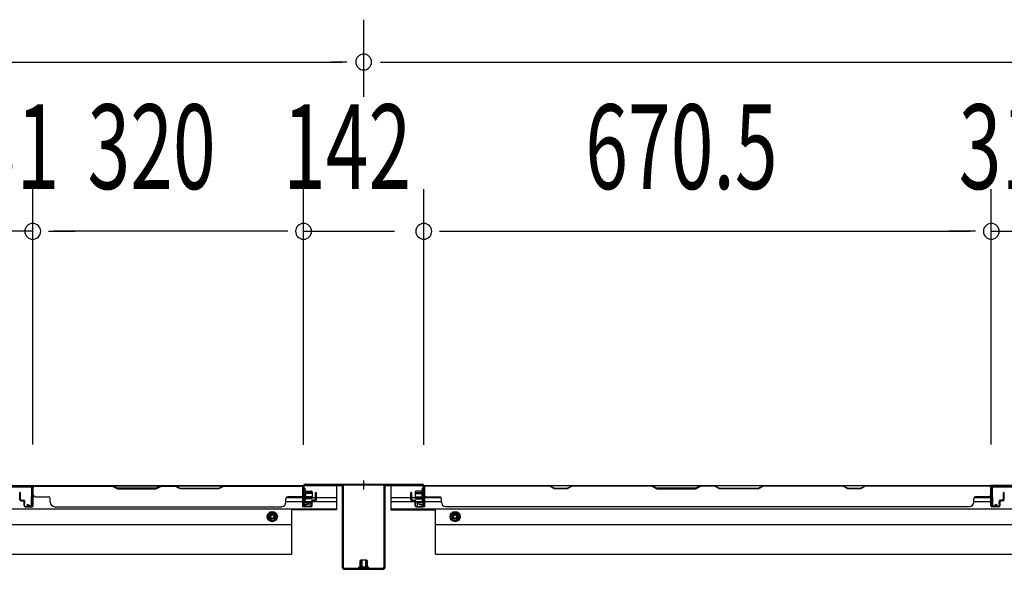
# Model space of a CAD drawing. Extents: x 542 to 20478, y 217 to 14052.
# Drawn here: x 3887 to 5051, y 8459 to 9108 of the extents above; entities that cross this region are included whole.
import ezdxf

# ---------------------------------------------------------------- set-up
doc = ezdxf.new("R2010")
doc.units = 0
doc.header["$LTSCALE"] = 50
doc.header["$MEASUREMENT"] = 0
doc.linetypes.add('HIDE-M', pattern=[2, 1, -1])
for name, color, linetype in [('SUNPOU', 4, 'CONTINUOUS'), ('下枠後', 2, 'CONTINUOUS'), ('中柱後', 3, 'CONTINUOUS'), ('中柱後補強', 2, 'CONTINUOUS'), ('壁パネル', 2, 'CONTINUOUS'), ('柱後', 3, 'CONTINUOUS'), ('間柱', 3, 'CONTINUOUS')]:
    doc.layers.add(name, color=color, linetype=linetype)
doc.styles.add('00', font='ROMANS', dxfattribs={"width": 0.666667, "bigfont": 'BIGFONT'})

msp = doc.modelspace()

# ---------------------------------------------------------------- linework, layer by layer
at = {"layer": 'SUNPOU'}
for p, q in [((4293.7, 9017.1), (4293.7, 9108.1)), ((4293.7, 9017.1), (4293.7, 9108.1)), ((1754.2, 9058.1), (4267.7, 9058.1)), ((4273.9, 9058.1), (4255.2, 9058.1)), ((4273.9, 9058.1), (4255.2, 9058.1)), ((4313.4, 9058.1), (4332.2, 9058.1)), ((4313.4, 9058.1), (4332.2, 9058.1)), ((4319.7, 9058.1), (6833.2, 9058.1)), ((3902.7, 8606.1), (3902.7, 8908.1)), ((3902.7, 8606.1), (3902.7, 8908.1)), ((4222.7, 8605.7), (4222.7, 8908.1)), ((4222.7, 8605.7), (4222.7, 8908.1)), ((4364.7, 8605.7), (4364.7, 8908.1)), ((4364.7, 8605.7), (4364.7, 8908.1)), ((5035.2, 8606.1), (5035.2, 8908.1)), ((5035.2, 8606.1), (5035.2, 8908.1)), ((3902.7, 8858.1), (3871.7, 8858.1)), ((3921.4, 8858.1), (3940.2, 8858.1)), ((3921.4, 8858.1), (3940.2, 8858.1)), ((4197.7, 8858.1), (3927.7, 8858.1)), ((3927.7, 8858.1), (3952.7, 8858.1)), ((4197.7, 8858.1), (4172.7, 8858.1)), ((4203.9, 8858.1), (4185.2, 8858.1)), ((4203.9, 8858.1), (4185.2, 8858.1)), ((4222.7, 8858.1), (4330.2, 8858.1)), ((4383.4, 8858.1), (4402.2, 8858.1)), ((4383.4, 8858.1), (4402.2, 8858.1)), ((4389.7, 8858.1), (5010.2, 8858.1)), ((4389.7, 8858.1), (4414.7, 8858.1)), ((5010.2, 8858.1), (4985.2, 8858.1)), ((5016.4, 8858.1), (4997.7, 8858.1)), ((5016.4, 8858.1), (4997.7, 8858.1)), ((5035.2, 8858.1), (5066.2, 8858.1))]:
    msp.add_line(p, q, dxfattribs=at)
for centre, start, end in [((4293.7, 9058.1), 0, 180), ((4293.7, 9058.1), 0, 180), ((4293.7, 9058.1), 180, 0), ((4293.7, 9058.1), 180, 0), ((3902.7, 8858.1), 0, 180), ((3902.7, 8858.1), 0, 180), ((4222.7, 8858.1), 0, 180), ((4222.7, 8858.1), 0, 180), ((4364.7, 8858.1), 0, 180), ((4364.7, 8858.1), 0, 180), ((5035.2, 8858.1), 0, 180), ((5035.2, 8858.1), 0, 180), ((3902.7, 8858.1), 180, 0), ((3902.7, 8858.1), 180, 0), ((4222.7, 8858.1), 180, 0), ((4222.7, 8858.1), 180, 0), ((4364.7, 8858.1), 180, 0), ((4364.7, 8858.1), 180, 0), ((5035.2, 8858.1), 180, 0), ((5035.2, 8858.1), 180, 0)]:
    msp.add_arc(centre, 9.38, start, end, dxfattribs=at)
at = {"layer": '下枠後'}
for p, q in [((1798.3, 8557.7), (4222.7, 8557.7)), ((4221.7, 8554.7), (4224.2, 8554.7)), ((4221.7, 8532.7), (4221.7, 8554.7)), ((4223.5, 8557.7), (4261.7, 8557.7)), ((4224.2, 8554.7), (4224.2, 8537.7)), ((4261.7, 8557.7), (4261.7, 8529.2)), ((4325.7, 8557.7), (4363.8, 8557.7)), ((4325.7, 8557.7), (4325.7, 8529.2)), ((4363.2, 8554.7), (4365.7, 8554.7)), ((4363.2, 8537.7), (4363.2, 8554.7)), ((4364.7, 8557.7), (6788.2, 8557.7)), ((4365.7, 8554.7), (4365.7, 8532.7)), ((5066.7, 8557.7), (5034.7, 8557.7)), ((4201.9, 8538.7), (4231.9, 8538.7)), ((4202.3, 8543.7), (4221.7, 8543.7)), ((4224.2, 8543.7), (4236.9, 8543.7)), ((4232.9, 8538.7), (4261.7, 8538.7)), ((4237.9, 8543.7), (4261.7, 8543.7)), ((4325.7, 8543.7), (4349.5, 8543.7)), ((4325.7, 8538.7), (4354.4, 8538.7)), ((4350.5, 8543.7), (4363.2, 8543.7)), ((4355.5, 8538.7), (4385.5, 8538.7)), ((4364.7, 8538.7), (4365, 8538.7)), ((4365.7, 8543.7), (4385.1, 8543.7)), ((5014.5, 8538.7), (5034.5, 8538.7)), ((5014.9, 8543.7), (5034.5, 8543.7)), ((1760.2, 8530.2), (4261.7, 8530.2)), ((4208.7, 8476.7), (4208.7, 8530.2)), ((4261.7, 8529.2), (4208.7, 8529.2)), ((4230.2, 8532.7), (4221.7, 8532.7)), ((4224.2, 8537.7), (4230.2, 8537.7)), ((4230.2, 8537.7), (4230.2, 8532.7)), ((4325.7, 8530.2), (6827.2, 8530.2)), ((4325.7, 8529.2), (4378.7, 8529.2)), ((4357.2, 8532.7), (4357.2, 8537.7)), ((4357.2, 8537.7), (4363.2, 8537.7)), ((4365.7, 8532.7), (4357.2, 8532.7)), ((4378.7, 8476.7), (4378.7, 8530.2)), ((1813.2, 8511.7), (4208.7, 8511.7)), ((4378.7, 8511.7), (6774.2, 8511.7)), ((1813.2, 8476.7), (4208.7, 8476.7)), ((4378.7, 8476.7), (6774.2, 8476.7))]:
    msp.add_line(p, q, dxfattribs=at)
at = {"layer": '下枠後', "color": 6, "linetype": 'HIDE-M'}
for p, q in [((4185.7, 8526.8), (4180.7, 8523.9)), ((4180.7, 8523.9), (4180.7, 8518.1)), ((4180.7, 8518.1), (4185.7, 8515.2)), ((4190.7, 8523.9), (4185.7, 8526.8)), ((4185.7, 8515.2), (4190.7, 8518.1)), ((4190.7, 8518.1), (4190.7, 8523.9)), ((4396.7, 8523.9), (4401.7, 8526.8)), ((4396.7, 8518.1), (4396.7, 8523.9)), ((4401.7, 8515.2), (4396.7, 8518.1)), ((4401.7, 8526.8), (4406.7, 8523.9)), ((4406.7, 8518.1), (4401.7, 8515.2)), ((4406.7, 8523.9), (4406.7, 8518.1))]:
    msp.add_line(p, q, dxfattribs=at)
at = {"layer": '下枠後'}
for centre, radius in [((4185.7, 8521), 6), ((4401.7, 8521), 6), ((4185.7, 8521), 4.5), ((4185.7, 8521), 2), ((4401.7, 8521), 4.5), ((4401.7, 8521), 2)]:
    msp.add_circle(centre, radius, dxfattribs=at)
at = {"layer": '下枠後', "color": 4}
for centre in [(4185.7, 8521), (4401.7, 8521)]:
    msp.add_circle(centre, 3, dxfattribs=at)
at = {"layer": '中柱後'}
for p, q in [((4293.7, 8553.1), (4293.7, 8563.5)), ((4293.7, 8553.1), (4293.7, 8563.5)), ((4222.3, 8552.3), (4222.8, 8551.7)), ((4222.3, 8552.3), (4222.3, 8540.8)), ((4222.7, 8536.3), (4222.7, 8557.5)), ((4222.8, 8551.7), (4223.5, 8551.7)), ((4223.5, 8536.3), (4223.5, 8557.5)), ((4224.7, 8559.5), (4293.7, 8559.5)), ((4224.7, 8558.7), (4293.7, 8558.7)), ((4225, 8551.8), (4225, 8541.3)), ((4225, 8551), (4232, 8551)), ((4233, 8550), (4233, 8543)), ((4293.7, 8559.5), (4362.7, 8559.5)), ((4293.7, 8558.7), (4362.7, 8558.7)), ((4354.4, 8550), (4354.4, 8543)), ((4362.4, 8551), (4355.4, 8551)), ((4362.4, 8551.8), (4362.4, 8541.3)), ((4363.9, 8536.3), (4363.9, 8557.5)), ((4364.6, 8551.7), (4363.9, 8551.7)), ((4365.1, 8552.3), (4364.6, 8551.7)), ((4364.7, 8536.3), (4364.7, 8557.5)), ((4365.1, 8552.3), (4365.1, 8540.8)), ((4233, 8549.5), (4222.3, 8549.5)), ((4233, 8548.5), (4222.3, 8548.5)), ((4233, 8544.5), (4222.3, 8544.5)), ((4233, 8543.5), (4222.3, 8543.5)), ((4222.3, 8540.8), (4222.8, 8541.4)), ((4223.5, 8541.4), (4222.8, 8541.4)), ((4232, 8542), (4225, 8542)), ((4354.4, 8549.5), (4365.1, 8549.5)), ((4354.4, 8548.5), (4365.1, 8548.5)), ((4354.4, 8544.5), (4365.1, 8544.5)), ((4354.4, 8543.5), (4365.1, 8543.5)), ((4355.4, 8542), (4362.4, 8542)), ((4363.9, 8541.4), (4364.6, 8541.4)), ((4365.1, 8540.8), (4364.6, 8541.4)), ((4228.2, 8536.3), (4224.8, 8535.4)), ((4228.4, 8535.6), (4225, 8534.6)), ((4359, 8535.6), (4362.4, 8534.6)), ((4359.2, 8536.3), (4362.6, 8535.4))]:
    msp.add_line(p, q, dxfattribs=at)
for centre, radius, start, end in [((4224.7, 8557.5), 2, 90, 180), ((4224.7, 8557.5), 1.2, 90, 180), ((4224.2, 8551.8), 0.75, 0, 180), ((4232, 8550), 1, 0, 90), ((4355.4, 8550), 1, 90, 180), ((4363.1, 8551.8), 0.75, 0, 180), ((4362.7, 8557.5), 2, 0, 90), ((4362.7, 8557.5), 1.2, 0, 90), ((4224.2, 8541.3), 0.75, 180, 0), ((4232, 8543), 1, 270, 0), ((4355.4, 8543), 1, 180, 270), ((4363.1, 8541.3), 0.75, 180, 0), ((4224.5, 8536.3), 1.8, 180, 285.4846), ((4224.5, 8536.3), 1, 180, 285.4846), ((4228.3, 8535.9), 0.4, 285.4846, 105.4846), ((4359.1, 8535.9), 0.4, 74.5154, 254.5154), ((4362.9, 8536.3), 1.8, 254.5154, 0), ((4362.9, 8536.3), 1, 254.5154, 0)]:
    msp.add_arc(centre, radius, start, end, dxfattribs=at)
at = {"layer": '中柱後補強'}
for p, q in [((4224.7, 8557.5), (4224.7, 8558.7)), ((4267.7, 8558.7), (4224.7, 8558.7)), ((4267.7, 8557.5), (4224.7, 8557.5)), ((4268.7, 8460.9), (4268.7, 8556.5)), ((4269.9, 8460.9), (4269.9, 8556.5)), ((4317.5, 8556.5), (4317.5, 8460.9)), ((4318.7, 8556.5), (4318.7, 8460.9)), ((4359.7, 8558.7), (4319.7, 8558.7)), ((4359.7, 8557.5), (4319.7, 8557.5)), ((4359.7, 8557.5), (4359.7, 8558.7)), ((4297.2, 8469.4), (4290.2, 8469.4)), ((4290.7, 8469.4), (4290.7, 8465.1)), ((4291.7, 8469.4), (4291.7, 8465.1)), ((4295.7, 8469.4), (4295.7, 8465.1)), ((4296.7, 8469.4), (4296.7, 8465.1)), ((4316.5, 8459.9), (4270.9, 8459.9)), ((4316.5, 8458.7), (4270.9, 8458.7)), ((4298.9, 8461.4), (4288.4, 8461.4)), ((4288.7, 8458.7), (4289.2, 8459.2)), ((4289.2, 8468.4), (4289.2, 8461.4)), ((4289.2, 8459.9), (4289.2, 8459.2)), ((4290.7, 8465.1), (4290.7, 8458.7)), ((4291.7, 8465.1), (4291.7, 8458.7)), ((4295.7, 8465.1), (4295.7, 8458.7)), ((4296.7, 8465.1), (4296.7, 8458.7)), ((4298.2, 8465.1), (4298.2, 8468.4)), ((4298.2, 8461.4), (4298.2, 8465.1)), ((4298.2, 8459.2), (4298.2, 8459.9)), ((4298.7, 8458.7), (4298.2, 8459.2))]:
    msp.add_line(p, q, dxfattribs=at)
for centre, radius, start, end in [((4267.7, 8556.5), 2.2, 0, 90), ((4267.7, 8556.5), 1, 0, 90), ((4319.7, 8556.5), 2.2, 90, 180), ((4319.7, 8556.5), 1, 90, 180), ((4290.2, 8468.4), 1, 90, 180), ((4297.2, 8468.4), 1, 0, 90), ((4270.9, 8460.9), 2.2, 180, 270), ((4270.9, 8460.9), 1, 180, 270), ((4288.4, 8460.7), 0.75, 90, 270), ((4298.9, 8460.7), 0.75, 270, 90), ((4316.5, 8460.9), 1, 270, 0), ((4316.5, 8460.9), 2.2, 270, 0)]:
    msp.add_arc(centre, radius, start, end, dxfattribs=at)
at = {"layer": '壁パネル'}
for p, q in [((3902.9, 8534), (3902.9, 8556)), ((3902.9, 8550.5), (3902.9, 8556)), ((3902.9, 8534), (3902.9, 8556)), ((3902.9, 8550.5), (3902.9, 8556)), ((3902.9, 8534), (3902.9, 8555)), ((3902.9, 8534), (3902.9, 8555)), ((3903.4, 8534), (3903.4, 8557.5)), ((3903.4, 8557.5), (4221.9, 8557.5)), ((3903.4, 8534), (3903.4, 8557.5)), ((3903.4, 8557.5), (4221.9, 8557.5)), ((3903.4, 8534), (3903.4, 8555)), ((3903.4, 8534), (3903.4, 8555)), ((3996.8, 8557.5), (3905.4, 8557.5)), ((3905.4, 8557), (3996.7, 8557)), ((3996.7, 8557), (4002.7, 8554)), ((4002.8, 8554.5), (3996.8, 8557.5)), ((4002.7, 8554), (4048.7, 8554)), ((4048.5, 8554.5), (4002.8, 8554.5)), ((4054.5, 8557.5), (4048.5, 8554.5)), ((4048.7, 8554), (4054.7, 8557)), ((4070.8, 8557.5), (4054.5, 8557.5)), ((4054.7, 8557), (4070.7, 8557)), ((4076.7, 8554), (4070.7, 8557)), ((4070.8, 8557.5), (4076.8, 8554.5)), ((4122.7, 8554), (4076.7, 8554)), ((4076.8, 8554.5), (4122.5, 8554.5)), ((4122.5, 8554.5), (4128.5, 8557.5)), ((4128.7, 8557), (4122.7, 8554)), ((4219.9, 8557.5), (4128.5, 8557.5)), ((4128.7, 8557), (4219.9, 8557)), ((4221.9, 8534), (4221.9, 8557.5)), ((4221.9, 8534), (4221.9, 8555)), ((4221.9, 8534), (4221.9, 8555)), ((4222.4, 8534), (4222.4, 8556)), ((4222.4, 8553.5), (4222.4, 8556)), ((4222.4, 8534), (4222.4, 8555)), ((4222.4, 8534), (4222.4, 8555)), ((4365, 8534), (4365, 8556)), ((4365, 8553.5), (4365, 8556)), ((4365, 8534), (4365, 8555)), ((5034.5, 8557.5), (4365.5, 8557.5)), ((4365.5, 8534), (4365.5, 8557.5)), ((5034.5, 8557.5), (4365.5, 8557.5)), ((4365.5, 8534), (4365.5, 8555)), ((4367.5, 8557.5), (4513.4, 8557.5)), ((4513.2, 8557), (4367.5, 8557)), ((4519.2, 8554), (4513.2, 8557)), ((4513.4, 8557.5), (4519.4, 8554.5)), ((4534.2, 8554), (4519.2, 8554)), ((4519.4, 8554.5), (4534, 8554.5)), ((4534, 8554.5), (4540, 8557.5)), ((4540.2, 8557), (4534.2, 8554)), ((4540, 8557.5), (4634.1, 8557.5)), ((4634, 8557), (4540.2, 8557)), ((4634, 8557), (4640, 8554)), ((4640.1, 8554.5), (4634.1, 8557.5)), ((4640, 8554), (4686, 8554)), ((4685.8, 8554.5), (4640.1, 8554.5)), ((4691.8, 8557.5), (4685.8, 8554.5)), ((4686, 8554), (4692, 8557)), ((4691.8, 8557.5), (4708.1, 8557.5)), ((4708, 8557), (4692, 8557)), ((4714, 8554), (4708, 8557)), ((4708.1, 8557.5), (4714.1, 8554.5)), ((4760, 8554), (4714, 8554)), ((4714.1, 8554.5), (4759.8, 8554.5)), ((4759.8, 8554.5), (4765.8, 8557.5)), ((4766, 8557), (4760, 8554)), ((4765.8, 8557.5), (4859.9, 8557.5)), ((4859.7, 8557), (4766, 8557)), ((4865.7, 8554), (4859.7, 8557)), ((4859.9, 8557.5), (4865.9, 8554.5)), ((4880.7, 8554), (4865.7, 8554)), ((4865.9, 8554.5), (4880.5, 8554.5)), ((4880.5, 8554.5), (4886.5, 8557.5)), ((4886.7, 8557), (4880.7, 8554)), ((4886.5, 8557.5), (5032.5, 8557.5)), ((5032.5, 8557), (4886.7, 8557)), ((5034.5, 8534), (5034.5, 8557.5)), ((5034.5, 8534), (5034.5, 8557.5)), ((5034.5, 8534), (5034.5, 8555)), ((5035, 8534), (5035, 8556)), ((5035, 8550.5), (5035, 8556)), ((5035, 8534), (5035, 8556)), ((5035, 8550.5), (5035, 8556)), ((5035, 8534), (5035, 8555)), ((3887.4, 8541), (3887.4, 8549.1)), ((3887.4, 8541), (3887.4, 8549.1)), ((3887.9, 8541), (3887.9, 8549.1)), ((3887.9, 8541), (3887.9, 8549.1)), ((3888.4, 8541.5), (3888.4, 8549.1)), ((3888.4, 8541.5), (3888.4, 8549.1)), ((3888.9, 8540), (3891.9, 8540)), ((3888.9, 8540), (3891.9, 8540)), ((3888.9, 8539.5), (3891.4, 8539.5)), ((3888.9, 8539.5), (3891.4, 8539.5)), ((3889.4, 8540.5), (3891.9, 8540.5)), ((3889.4, 8540.5), (3891.9, 8540.5)), ((3892.4, 8534), (3892.4, 8538.5)), ((3892.4, 8534), (3892.4, 8538.5)), ((3892.9, 8534), (3892.9, 8539)), ((3892.9, 8534), (3892.9, 8539)), ((3893.4, 8536.5), (3893.4, 8539)), ((3893.4, 8536.5), (3893.4, 8539)), ((3905.4, 8544.5), (3921.4, 8544.5)), ((3923.4, 8538), (3923.4, 8542.5)), ((4201.9, 8538), (4201.9, 8542.5)), ((4219.9, 8544.5), (4203.9, 8544.5)), ((4231.9, 8536.5), (4231.9, 8539)), ((4231.9, 8536.5), (4231.9, 8539)), ((4232.4, 8534), (4232.4, 8539)), ((4232.4, 8534), (4232.4, 8539)), ((4232.9, 8534), (4232.9, 8538.5)), ((4232.9, 8534), (4232.9, 8538.5)), ((4235.9, 8540.5), (4233.4, 8540.5)), ((4235.9, 8540.5), (4233.4, 8540.5)), ((4236.4, 8540), (4233.4, 8540)), ((4236.4, 8540), (4233.4, 8540)), ((4236.4, 8539.5), (4233.9, 8539.5)), ((4236.4, 8539.5), (4233.9, 8539.5)), ((4236.9, 8541.5), (4236.9, 8549.1)), ((4236.9, 8541.5), (4236.9, 8549.1)), ((4237.4, 8541), (4237.4, 8549.1)), ((4237.4, 8541), (4237.4, 8549.1)), ((4237.9, 8541), (4237.9, 8549.1)), ((4237.9, 8541), (4237.9, 8549.1)), ((4349.5, 8541), (4349.5, 8549.1)), ((4349.5, 8541), (4349.5, 8549.1)), ((4350, 8541), (4350, 8549.1)), ((4350, 8541), (4350, 8549.1)), ((4350.5, 8541.5), (4350.5, 8549.1)), ((4350.5, 8541.5), (4350.5, 8549.1)), ((4351, 8540), (4354, 8540)), ((4351, 8540), (4354, 8540)), ((4351, 8539.5), (4353.5, 8539.5)), ((4351, 8539.5), (4353.5, 8539.5)), ((4351.5, 8540.5), (4354, 8540.5)), ((4351.5, 8540.5), (4354, 8540.5)), ((4354.5, 8534), (4354.5, 8538.5)), ((4354.5, 8534), (4354.5, 8538.5)), ((4355, 8534), (4355, 8539)), ((4355, 8534), (4355, 8539)), ((4355.5, 8536.5), (4355.5, 8539)), ((4355.5, 8536.5), (4355.5, 8539)), ((4367.5, 8544.5), (4383.5, 8544.5)), ((4385.5, 8538), (4385.5, 8542.5)), ((5014.5, 8538), (5014.5, 8542.5)), ((5032.5, 8544.5), (5016.5, 8544.5)), ((5044.5, 8536.5), (5044.5, 8539)), ((5044.5, 8536.5), (5044.5, 8539)), ((5045, 8534), (5045, 8539)), ((5045, 8534), (5045, 8539)), ((5045.5, 8534), (5045.5, 8538.5)), ((5045.5, 8534), (5045.5, 8538.5)), ((5048.5, 8540.5), (5046, 8540.5)), ((5048.5, 8540.5), (5046, 8540.5)), ((5049, 8540), (5046, 8540)), ((5049, 8540), (5046, 8540)), ((5049, 8539.5), (5046.5, 8539.5)), ((5049, 8539.5), (5046.5, 8539.5)), ((5049.5, 8541.5), (5049.5, 8549.1)), ((5049.5, 8541.5), (5049.5, 8549.1)), ((5050, 8541), (5050, 8549.1)), ((5050, 8541), (5050, 8549.1)), ((5050.5, 8541), (5050.5, 8549.1)), ((5050.5, 8541), (5050.5, 8549.1)), ((3892.9, 8536.5), (3893.4, 8536.5)), ((3892.9, 8536.5), (3893.4, 8536.5)), ((3893.9, 8533), (3901.9, 8533)), ((3893.9, 8533), (3901.9, 8533)), ((3893.9, 8533), (3901.9, 8533)), ((3893.9, 8533), (3901.9, 8533)), ((3893.9, 8532.5), (3901.9, 8532.5)), ((3893.9, 8532.5), (3901.9, 8532.5)), ((3893.9, 8532.5), (3901.9, 8532.5)), ((3893.9, 8532.5), (3901.9, 8532.5)), ((3928.4, 8533), (3928.4, 8532.5)), ((3928.4, 8532.5), (4196.9, 8532.5)), ((4231.4, 8533), (4223.4, 8533)), ((4231.4, 8533), (4223.4, 8533)), ((4231.4, 8533), (4223.4, 8533)), ((4231.4, 8532.5), (4223.4, 8532.5)), ((4231.4, 8532.5), (4223.4, 8532.5)), ((4231.4, 8532.5), (4223.4, 8532.5)), ((4232.4, 8536.5), (4231.9, 8536.5)), ((4232.4, 8536.5), (4231.9, 8536.5)), ((4355, 8536.5), (4355.5, 8536.5)), ((4355, 8536.5), (4355.5, 8536.5)), ((4356, 8533), (4364, 8533)), ((4356, 8533), (4364, 8533)), ((4356, 8532.5), (4364, 8532.5)), ((4356, 8532.5), (4364, 8532.5)), ((4390.5, 8533), (4390.5, 8532.5)), ((5009.5, 8532.5), (4390.5, 8532.5)), ((5009.5, 8533), (5009.5, 8532.5)), ((5044, 8533), (5036, 8533)), ((5044, 8533), (5036, 8533)), ((5044, 8533), (5036, 8533)), ((5044, 8532.5), (5036, 8532.5)), ((5044, 8532.5), (5036, 8532.5)), ((5044, 8532.5), (5036, 8532.5)), ((5045, 8536.5), (5044.5, 8536.5)), ((5045, 8536.5), (5044.5, 8536.5))]:
    msp.add_line(p, q, dxfattribs=at)
for centre, radius, start, end in [((3905.4, 8555), 2.5, 90, 180), ((3904.4, 8556), 1.5, 131.8103, 180), ((3904.4, 8556), 1.5, 131.8103, 180), ((3905.4, 8555), 2, 90, 180), ((4219.9, 8555), 2.5, 0, 90), ((4219.9, 8555), 2, 0, 90), ((4220.9, 8556), 1.5, 0, 48.1897), ((4367.5, 8555), 2.5, 90, 180), ((4366.5, 8556), 1.5, 131.8103, 180), ((4367.5, 8555), 2, 90, 180), ((4857.1, 8556.4), 0.6, 63.4349, 90), ((5032.5, 8555), 2.5, 0, 90), ((5032.5, 8555), 2, 0, 90), ((5033.5, 8556), 1.5, 0, 48.1897), ((5033.5, 8556), 1.5, 0, 48.1897), ((3887.9, 8549.1), 0.5, 0, 180), ((3887.9, 8549.1), 0.5, 0, 180), ((3888.9, 8541), 1.5, 180, 270), ((3888.9, 8541), 1.5, 180, 270), ((3889.4, 8541.5), 1.5, 180, 270), ((3889.4, 8541.5), 1.5, 180, 270), ((3888.9, 8541), 1, 180, 270), ((3888.9, 8541), 1, 180, 270), ((3889.4, 8541.5), 1, 180, 270), ((3889.4, 8541.5), 1, 180, 270), ((3891.4, 8538.5), 1.5, 0, 90), ((3891.4, 8538.5), 1.5, 0, 90), ((3891.4, 8538.5), 1, 0, 90), ((3891.4, 8538.5), 1, 0, 90), ((3891.9, 8539), 1.5, 0, 90), ((3891.9, 8539), 1.5, 0, 90), ((3891.9, 8539), 1, 0, 90), ((3891.9, 8539), 1, 0, 90), ((3905.4, 8546.5), 2, 180, 270), ((3921.4, 8542.5), 2, 0, 90), ((4203.9, 8542.5), 2, 90, 180), ((4219.9, 8546.5), 2, 270, 0), ((4233.4, 8539), 1.5, 90, 180), ((4233.4, 8539), 1.5, 90, 180), ((4233.4, 8539), 1, 90, 180), ((4233.9, 8538.5), 1.5, 90, 180), ((4233.4, 8539), 1, 90, 180), ((4233.9, 8538.5), 1.5, 90, 180), ((4233.9, 8538.5), 1, 90, 180), ((4233.9, 8538.5), 1, 90, 180), ((4235.9, 8541.5), 1.5, 270, 0), ((4235.9, 8541.5), 1, 270, 0), ((4235.9, 8541.5), 1.5, 270, 0), ((4235.9, 8541.5), 1, 270, 0), ((4236.4, 8541), 1.5, 270, 0), ((4236.4, 8541), 1, 270, 0), ((4236.4, 8541), 1.5, 270, 0), ((4236.4, 8541), 1, 270, 0), ((4237.4, 8549.1), 0.5, 0, 180), ((4237.4, 8549.1), 0.5, 0, 180), ((4350, 8549.1), 0.5, 0, 180), ((4350, 8549.1), 0.5, 0, 180), ((4351, 8541), 1.5, 180, 270), ((4351, 8541), 1.5, 180, 270), ((4351.5, 8541.5), 1.5, 180, 270), ((4351.5, 8541.5), 1.5, 180, 270), ((4351, 8541), 1, 180, 270), ((4351, 8541), 1, 180, 270), ((4351.5, 8541.5), 1, 180, 270), ((4351.5, 8541.5), 1, 180, 270), ((4353.5, 8538.5), 1.5, 0, 90), ((4353.5, 8538.5), 1.5, 0, 90), ((4353.5, 8538.5), 1, 0, 90), ((4353.5, 8538.5), 1, 0, 90), ((4354, 8539), 1.5, 0, 90), ((4354, 8539), 1.5, 0, 90), ((4354, 8539), 1, 0, 90), ((4354, 8539), 1, 0, 90), ((4367.5, 8546.5), 2, 180, 270), ((4383.5, 8542.5), 2, 0, 90), ((5016.5, 8542.5), 2, 90, 180), ((5032.5, 8546.5), 2, 270, 0), ((5032.5, 8546.5), 2, 270, 0), ((5046, 8539), 1.5, 90, 180), ((5046, 8539), 1.5, 90, 180), ((5046, 8539), 1, 90, 180), ((5046.5, 8538.5), 1.5, 90, 180), ((5046, 8539), 1, 90, 180), ((5046.5, 8538.5), 1.5, 90, 180), ((5046.5, 8538.5), 1, 90, 180), ((5046.5, 8538.5), 1, 90, 180), ((5048.5, 8541.5), 1.5, 270, 0), ((5048.5, 8541.5), 1, 270, 0), ((5048.5, 8541.5), 1.5, 270, 0), ((5048.5, 8541.5), 1, 270, 0), ((5049, 8541), 1.5, 270, 0), ((5049, 8541), 1, 270, 0), ((5049, 8541), 1.5, 270, 0), ((5049, 8541), 1, 270, 0), ((5050, 8549.1), 0.5, 0, 180), ((5050, 8549.1), 0.5, 0, 180), ((3893.9, 8534), 1.5, 180, 270), ((3893.9, 8534), 1.5, 180, 270), ((3893.9, 8534), 1, 180, 270), ((3893.9, 8534), 1, 180, 270), ((3901.9, 8534), 1.5, 270, 0), ((3901.9, 8534), 1, 270, 0), ((3901.9, 8534), 1.5, 270, 0), ((3901.9, 8534), 1, 270, 0), ((3901.9, 8534), 1.5, 270, 0), ((3901.9, 8534), 1, 270, 0), ((3901.9, 8534), 1.5, 270, 0), ((3901.9, 8534), 1, 270, 0), ((3928.4, 8538), 5, 180, 270), ((4196.9, 8538), 5, 270, 0), ((4223.4, 8534), 1.5, 180, 270), ((4223.4, 8534), 1.5, 180, 270), ((4223.4, 8534), 1.5, 180, 270), ((4223.4, 8534), 1, 180, 270), ((4223.4, 8534), 1, 180, 270), ((4223.4, 8534), 1, 180, 270), ((4231.4, 8534), 1.5, 270, 0), ((4231.4, 8534), 1, 270, 0), ((4231.4, 8534), 1.5, 270, 0), ((4231.4, 8534), 1, 270, 0), ((4356, 8534), 1.5, 180, 270), ((4356, 8534), 1.5, 180, 270), ((4356, 8534), 1, 180, 270), ((4356, 8534), 1, 180, 270), ((4364, 8534), 1.5, 270, 0), ((4364, 8534), 1, 270, 0), ((4364, 8534), 1.5, 270, 0), ((4364, 8534), 1, 270, 0), ((4390.5, 8538), 5, 180, 270), ((5009.5, 8538), 5, 270, 0), ((5036, 8534), 1.5, 180, 270), ((5036, 8534), 1.5, 180, 270), ((5036, 8534), 1.5, 180, 270), ((5036, 8534), 1, 180, 270), ((5036, 8534), 1, 180, 270), ((5036, 8534), 1, 180, 270), ((5044, 8534), 1.5, 270, 0), ((5044, 8534), 1, 270, 0), ((5044, 8534), 1.5, 270, 0), ((5044, 8534), 1, 270, 0)]:
    msp.add_arc(centre, radius, start, end, dxfattribs=at)
at = {"layer": '柱後'}
msp.add_line((4223.5, 8540.3), (4223.5, 8550.8), dxfattribs=at)
at = {"layer": '間柱'}
for p, q in [((3873.7, 8556.7), (3900.6, 8556.7)), ((3900.6, 8555.7), (3873.7, 8555.7)), ((3901.2, 8534.7), (3901.6, 8554.7)), ((3902.6, 8554.7), (3902.2, 8534.7)), ((5035.6, 8534.7), (5035.2, 8554.7)), ((5036.2, 8554.7), (5036.6, 8534.7)), ((5037.2, 8556.7), (5064.1, 8556.7)), ((5064.1, 8555.7), (5037.2, 8555.7)), ((3896.2, 8534.7), (3896.7, 8535.6)), ((3899.2, 8533), (3896.2, 8534.7)), ((3896.7, 8535.6), (3899.7, 8533.9)), ((5038.1, 8533.9), (5041.2, 8535.6)), ((5041.7, 8534.7), (5038.6, 8533)), ((5041.2, 8535.6), (5041.7, 8534.7))]:
    msp.add_line(p, q, dxfattribs=at)
for centre, radius, start, end in [((3900.6, 8554.7), 2, 358.8065, 90), ((3900.6, 8554.7), 1, 358.8065, 90), ((5037.2, 8554.7), 2, 90, 181.1935), ((5037.2, 8554.7), 1, 90, 181.1935), ((3900.2, 8534.7), 2, 240.3369, 358.8065), ((3900.2, 8534.7), 1, 240.3369, 358.8065), ((5037.6, 8534.7), 2, 181.1935, 299.6631), ((5037.6, 8534.7), 1, 181.1935, 299.6631)]:
    msp.add_arc(centre, radius, start, end, dxfattribs=at)

# ---------------------------------------------------------------- texts
at = {"layer": 'SUNPOU', "style": '00', "width": 0.666667}
for s, p in [('31', (3833.2, 8908.1)), ('320', (3967.4, 8908.1)), ('142', (4198.5, 8908.1)), ('670.5', (4555.5, 8908.1)), ('31', (4996.7, 8908.1))]:
    msp.add_text(s, height=100, dxfattribs=at).set_placement(p)

doc.saveas('drawing.dxf')
